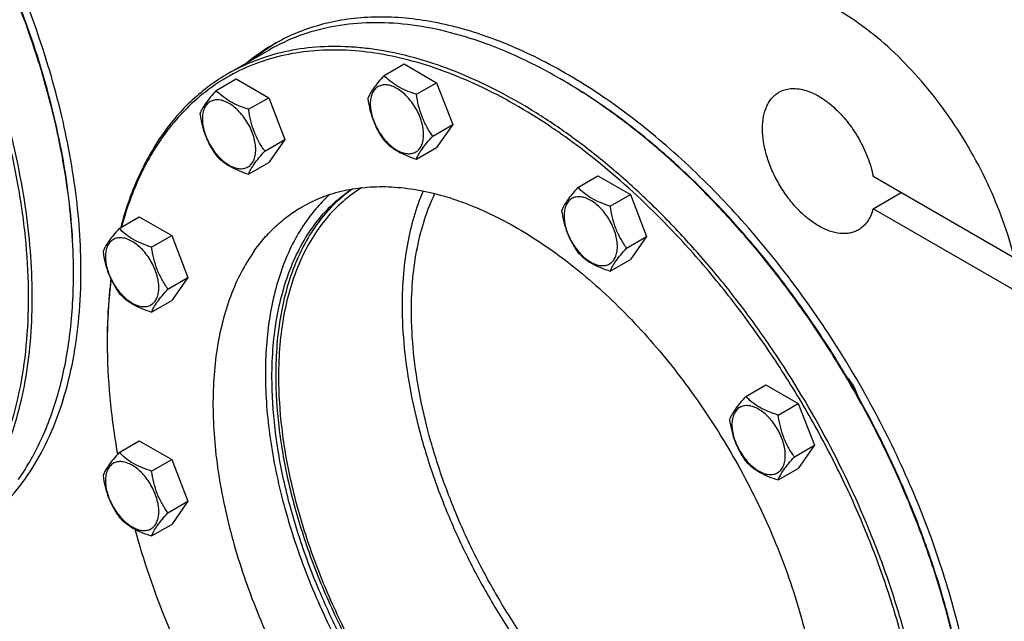
# Model space of a CAD drawing. Units: millimetres. Extents: x 0 to 6269, y -4 to 4433.
# Drawn here: x 4785 to 5157, y 2845 to 3072 of the extents above; entities that cross this region are included whole.
import ezdxf

# ---------------------------------------------------------------- set-up
doc = ezdxf.new("R2010")
doc.units = ezdxf.units.MM
doc.header["$LTSCALE"] = 344.776119
doc.layers.get('0').update_dxf_attribs({"linetype": 'CONTINUOUS'})

msp = doc.modelspace()

# ---------------------------------------------------------------- linework, layer by layer
at = {"color": 7, "linetype": 'Continuous'}
for p, q in [((4879.139, 3060.36), (4863.582, 3051.378)), ((4922.563, 3050.716), (4930.148, 3055.096)), ((4930.148, 3055.096), (4942.396, 3048.025)), ((4859.165, 3045.053), (4866.751, 3049.432)), ((4866.751, 3049.432), (4878.998, 3042.361)), ((4934.811, 3043.645), (4942.396, 3048.025)), ((4942.396, 3048.025), (4948.52, 3032.242)), ((4871.413, 3037.982), (4878.998, 3042.361)), ((4878.998, 3042.361), (4885.122, 3026.578)), ((4940.934, 3027.862), (4948.52, 3032.242)), ((4948.52, 3032.242), (4942.396, 3023.53)), ((4877.537, 3022.199), (4885.122, 3026.578)), ((4885.122, 3026.578), (4878.998, 3017.866)), ((4934.811, 3019.15), (4942.396, 3023.53)), ((4871.413, 3013.487), (4878.998, 3017.866)), ((4995.768, 3008.452), (5003.354, 3012.831)), ((5003.354, 3012.831), (5015.601, 3005.76)), ((5107.259, 3012.704), (5160.663, 2981.872)), ((5008.016, 3001.381), (5015.601, 3005.76)), ((5015.601, 3005.76), (5021.725, 2989.977)), ((5107.259, 3000.457), (5117.866, 3006.581)), ((4822.563, 2992.979), (4830.148, 2997.359)), ((4830.148, 2997.359), (4842.395, 2990.288)), ((5163.41, 2968.039), (5107.259, 3000.457)), ((4834.81, 2985.908), (4842.395, 2990.288)), ((4842.395, 2990.288), (4848.519, 2974.505)), ((5014.14, 2985.598), (5021.725, 2989.977)), ((5021.725, 2989.977), (5015.601, 2981.265)), ((5008.016, 2976.886), (5015.601, 2981.265)), ((4840.934, 2970.125), (4848.519, 2974.505)), ((4848.519, 2974.505), (4842.395, 2965.793)), ((4834.81, 2961.413), (4842.395, 2965.793)), ((5059.166, 2929.585), (5066.751, 2933.964)), ((5066.751, 2933.964), (5078.999, 2926.893)), ((5071.414, 2922.514), (5078.999, 2926.893)), ((5078.999, 2926.893), (5085.123, 2911.11)), ((4822.563, 2908.449), (4830.148, 2912.828)), ((4830.148, 2912.828), (4842.395, 2905.757)), ((5077.537, 2906.731), (5085.123, 2911.11)), ((5085.123, 2911.11), (5078.999, 2902.398)), ((4834.81, 2901.378), (4842.395, 2905.757)), ((4842.395, 2905.757), (4848.519, 2889.974)), ((5071.414, 2898.019), (5078.999, 2902.398)), ((4840.934, 2885.595), (4848.519, 2889.974)), ((4848.519, 2889.974), (4842.395, 2881.262)), ((4834.81, 2876.883), (4842.395, 2881.262))]:
    msp.add_line(p, q, dxfattribs=at)
for centre, radius, start, end in [((4917.82, 2998.278), 74.105, 120.00648, 129.41664), ((4920.718, 2999.813), 74.225, 121.27555, 129.41048), ((4885.075, 2869.219), 208.128, 59.77443, 59.99917), ((4597.161, 2975.976), 208.129, 0.00054, 0.22484), ((5023.786, 2949.849), 205.769, 179.77284, 180.00053)]:
    msp.add_arc(centre, radius, start, end, dxfattribs=at)
for points, knots in [([(4768.892, 2889.213), (4771.273, 2892.601), (4775.668, 2899.891), (4780.958, 2911.853), (4785.051, 2924.974), (4787.92, 2939.147), (4789.545, 2954.259), (4789.917, 2970.19), (4789.033, 2986.813), (4786.902, 3003.997), (4783.541, 3021.604), (4778.978, 3039.494), (4773.25, 3057.522), (4764.066, 3081.69), (4749.995, 3111.284), (4732.903, 3139.352), (4717.587, 3160.556), (4705.459, 3175.58), (4692.758, 3189.647), (4679.585, 3202.646), (4666.045, 3214.471), (4652.247, 3225.029), (4638.3, 3234.233), (4624.316, 3242.009), (4610.403, 3248.296), (4596.674, 3253.04), (4585.329, 3255.708), (4576.468, 3257.003), (4567.974, 3257.733), (4557.637, 3257.662), (4545.691, 3255.934), (4534.452, 3252.571), (4527.475, 3249.242), (4524.17, 3247.334)], [0, 0, 0, 0, 0.0238607, 0.048867, 0.075177, 0.1028873, 0.1320388, 0.1626234, 0.1945908, 0.227855, 0.2623, 0.2977851, 0.3341493, 0.3712156, 0.4466624, 0.5225549, 0.5601708, 0.5972916, 0.6337271, 0.6692989, 0.7038446, 0.7372211, 0.7693103, 0.8000231, 0.8293058, 0.8571461, 0.8835801, 0.8963014, 0.9087104, 0.9326668, 0.9556759, 0.9780127, 1, 1, 1, 1]), ([(4805.288, 2976.793), (4805.268, 2981.959), (4804.836, 2992.494), (4803.103, 3008.497), (4800.284, 3024.905), (4795.043, 3047.425), (4785.876, 3075.811), (4771.211, 3109.196), (4753.159, 3141.374), (4732.223, 3171.445), (4708.991, 3198.57), (4691.919, 3214.639), (4683.129, 3221.945)], [0, 0, 0, 0, 0.0550411, 0.1122213, 0.1713734, 0.232293, 0.358424, 0.4885098, 0.6201548, 0.7508731, 0.8782322, 1, 1, 1, 1]), ([(4805.29, 2976.795), (4805.29, 2981.955), (4804.896, 2992.483), (4803.21, 3008.48), (4800.431, 3024.889), (4795.234, 3047.421), (4786.101, 3075.835), (4771.449, 3109.255), (4753.387, 3141.465), (4732.424, 3171.554), (4709.154, 3198.672), (4692.049, 3214.721), (4683.243, 3222.01)], [0, 0, 0, 0, 0.0549602, 0.1120797, 0.171191, 0.2320888, 0.358225, 0.4883638, 0.6200832, 0.7508684, 0.8782591, 1, 1, 1, 1]), ([(4808.118, 2976.793), (4808.118, 2981.978), (4807.724, 2992.554), (4806.038, 3008.625), (4803.258, 3025.11), (4798.057, 3047.746), (4788.916, 3076.295), (4774.249, 3109.889), (4756.161, 3142.287), (4735.158, 3172.583), (4711.831, 3199.927), (4694.68, 3216.136), (4685.846, 3223.51)], [0, 0, 0, 0, 0.0549427, 0.1120355, 0.1711129, 0.2319716, 0.3580245, 0.488092, 0.6197756, 0.7505829, 0.8780722, 1, 1, 1, 1]), ([(5143.288, 3104.171), (5147.075, 3101.985), (5154.593, 3096.923), (5165.194, 3087.847), (5175.278, 3077.231), (5184.606, 3065.326), (5192.959, 3052.411), (5200.14, 3038.791), (5205.98, 3024.788), (5208.948, 3015.22), (5210.16, 3010.449)], [0, 0, 0, 0, 0.1113065, 0.229965, 0.3545636, 0.4833518, 0.614361, 0.7455129, 0.8747225, 1, 1, 1, 1]), ([(5160.663, 2981.872), (5159.451, 2986.643), (5156.483, 2996.211), (5150.643, 3010.213), (5143.462, 3023.834), (5135.109, 3036.749), (5125.781, 3048.654), (5115.697, 3059.27), (5105.096, 3068.345), (5097.578, 3073.407), (5093.79, 3075.594)], [0, 0, 0, 0, 0.1252775, 0.2544871, 0.385639, 0.5166482, 0.6454364, 0.770035, 0.8886935, 1, 1, 1, 1]), ([(5147.531, 2780.837), (5147.531, 2790.006), (5146.289, 2808.937), (5141.177, 2837.681), (5132.868, 2867.134), (5121.537, 2896.667), (5107.427, 2925.653), (5090.838, 2953.474), (5072.125, 2979.537), (5051.685, 3003.286), (5029.952, 3024.216), (5007.386, 3041.883), (4987.919, 3053.794), (4972.345, 3061.263), (4957.515, 3067.097), (4942.661, 3071.041), (4928.083, 3072.755), (4917.706, 3072.919), (4907.72, 3071.982), (4898.18, 3069.947), (4889.143, 3066.823), (4883.475, 3064.018), (4880.76, 3062.451)], [0, 0, 0, 0, 0.0623775, 0.1287095, 0.1982952, 0.2702645, 0.3436343, 0.4173585, 0.4903755, 0.5616548, 0.6302453, 0.6953265, 0.7562683, 0.7850763, 0.8127376, 0.8646334, 0.889018, 0.9124654, 0.935108, 0.9571114, 0.9786699, 1, 1, 1, 1]), ([(4989.142, 3049.462), (4984.179, 3052.327), (4974.274, 3057.514), (4959.164, 3063.697), (4944.325, 3068.024), (4929.893, 3070.445), (4916.006, 3070.928), (4902.796, 3069.455), (4890.404, 3066.029), (4882.746, 3062.442), (4879.139, 3060.36)], [0, 0, 0, 0, 0.1486054, 0.2894997, 0.4227227, 0.5486426, 0.6680007, 0.7819385, 0.8919874, 1, 1, 1, 1]), ([(5024.411, 2999.312), (5016.219, 3007.379), (5003.454, 3018.639), (4985.424, 3031.649), (4972.028, 3039.968), (4958.635, 3046.946), (4945.341, 3052.532), (4932.244, 3056.683), (4919.439, 3059.365), (4907.019, 3060.552), (4895.077, 3060.231), (4883.704, 3058.395), (4872.993, 3055.053), (4863.033, 3050.226), (4853.91, 3043.953), (4845.701, 3036.292), (4840.961, 3030.402), (4838.765, 3027.278)], [0, 0, 0, 0, 0.1609369, 0.2374707, 0.3110306, 0.3814512, 0.4486447, 0.5126143, 0.5734678, 0.6314309, 0.6868577, 0.7402337, 0.7921664, 0.843359, 0.894568, 0.9465483, 1, 1, 1, 1]), ([(5108.304, 2693.257), (5110.686, 2696.646), (5115.081, 2703.935), (5120.37, 2715.897), (5124.464, 2729.018), (5127.333, 2743.191), (5128.958, 2758.303), (5129.329, 2774.234), (5128.446, 2790.858), (5126.315, 2808.042), (5122.954, 2825.649), (5118.391, 2843.538), (5112.663, 2861.567), (5103.479, 2885.734), (5089.407, 2915.328), (5072.316, 2943.396), (5056.999, 2964.601), (5044.872, 2979.624), (5032.171, 2993.692), (5018.997, 3006.691), (5005.457, 3018.516), (4991.659, 3029.073), (4977.713, 3038.277), (4963.728, 3046.054), (4949.816, 3052.34), (4936.087, 3057.085), (4924.742, 3059.752), (4915.881, 3061.048), (4907.387, 3061.778), (4897.049, 3061.707), (4885.103, 3059.979), (4873.865, 3056.616), (4866.888, 3053.287), (4863.582, 3051.378)], [0, 0, 0, 0, 0.0238607, 0.048867, 0.075177, 0.1028873, 0.1320388, 0.1626234, 0.1945908, 0.227855, 0.2623, 0.2977851, 0.3341493, 0.3712156, 0.4466624, 0.5225549, 0.5601708, 0.5972916, 0.6337271, 0.6692989, 0.7038446, 0.7372211, 0.7693103, 0.8000231, 0.8293058, 0.8571461, 0.8835801, 0.8963014, 0.9087104, 0.9326668, 0.9556759, 0.9780127, 1, 1, 1, 1]), ([(4863.582, 3051.378), (4861.18, 3049.992), (4856.51, 3046.929), (4850.025, 3041.541), (4844.077, 3035.376), (4840.533, 3030.829), (4838.859, 3028.448)], [0, 0, 0, 0, 0.2449322, 0.4919421, 0.7430211, 1, 1, 1, 1]), ([(4922.563, 3050.716), (4921.811, 3049.879), (4920.422, 3048.287), (4918.623, 3045.983), (4917.3, 3043.925), (4916.673, 3042.606), (4916.439, 3042.004)], [0, 0, 0, 0, 0.315401, 0.592108, 0.8188794, 1, 1, 1, 1]), ([(4934.811, 3043.645), (4933.554, 3044.046), (4931.135, 3044.902), (4927.781, 3046.507), (4924.916, 3048.448), (4923.294, 3049.951), (4922.563, 3050.716)], [0, 0, 0, 0, 0.276819, 0.5376908, 0.7779912, 1, 1, 1, 1]), ([(4937.51, 3028.392), (4937.51, 3029.189), (4937.364, 3030.846), (4936.782, 3033.347), (4935.85, 3035.879), (4934.603, 3038.349), (4933.088, 3040.664), (4931.36, 3042.737), (4929.485, 3044.492), (4927.53, 3045.862), (4925.564, 3046.798), (4923.652, 3047.259), (4921.857, 3047.213), (4920.26, 3046.634), (4918.959, 3045.54), (4918.022, 3044.009), (4917.466, 3042.122), (4917.357, 3040.749), (4917.357, 3040.027)], [0, 0, 0, 0, 0.0665867, 0.138433, 0.214058, 0.2916513, 0.3692445, 0.4448693, 0.5167151, 0.5833013, 0.6436803, 0.6976944, 0.746277, 0.7916498, 0.8370228, 0.8856058, 0.9396204, 1, 1, 1, 1]), ([(5144.701, 2780.838), (5144.677, 2786.833), (5144.102, 2799.092), (5141.793, 2817.723), (5138.04, 2836.846), (5132.879, 2856.279), (5126.357, 2875.839), (5118.538, 2895.343), (5109.495, 2914.604), (5099.314, 2933.443), (5088.09, 2951.68), (5075.931, 2969.142), (5062.95, 2985.665), (5049.271, 3001.093), (5035.022, 3015.28), (5020.338, 3028.092), (5005.358, 3039.407), (4995.029, 3046.034), (4989.848, 3049.053)], [0, 0, 0, 0, 0.0559101, 0.114298, 0.1749246, 0.2374957, 0.3016729, 0.3670838, 0.4333307, 0.4999996, 0.5666686, 0.6329156, 0.6983265, 0.7625038, 0.825075, 0.8857017, 0.9440897, 1, 1, 1, 1]), ([(5144.702, 2780.839), (5144.702, 2786.83), (5144.17, 2799.084), (5141.913, 2817.716), (5138.201, 2836.85), (5133.069, 2856.3), (5126.567, 2875.884), (5118.756, 2895.413), (5109.713, 2914.701), (5099.522, 2933.564), (5088.282, 2951.821), (5076.1, 2969.297), (5063.092, 2985.825), (5049.384, 3001.248), (5035.105, 3015.418), (5020.391, 3028.2), (5005.384, 3039.47), (4995.037, 3046.058), (4989.849, 3049.054)], [0, 0, 0, 0, 0.0558387, 0.1141797, 0.1747835, 0.2373538, 0.3015491, 0.3669928, 0.4332828, 0.5, 0.5667172, 0.6330072, 0.6984509, 0.7626462, 0.8252165, 0.8858203, 0.9441613, 1, 1, 1, 1]), ([(5071.719, 3044.42), (5072.379, 3044.8), (5073.815, 3045.422), (5076.174, 3045.863), (5078.705, 3045.822), (5081.363, 3045.306), (5084.103, 3044.328), (5086.883, 3042.909), (5089.658, 3041.072), (5093.362, 3038.048), (5097.659, 3033.43), (5101.989, 3027.021), (5105.317, 3020.048), (5106.776, 3015.142), (5107.259, 3012.704)], [0, 0, 0, 0, 0.0428992, 0.0872238, 0.1341791, 0.1846191, 0.2390209, 0.2975215, 0.3599767, 0.42602, 0.566463, 0.7133492, 0.8600597, 1, 1, 1, 1]), ([(4859.165, 3045.053), (4858.413, 3044.216), (4857.025, 3042.624), (4855.226, 3040.32), (4853.902, 3038.262), (4853.275, 3036.943), (4853.042, 3036.341)], [0, 0, 0, 0, 0.315401, 0.592108, 0.8188794, 1, 1, 1, 1]), ([(4871.413, 3037.982), (4870.156, 3038.382), (4867.737, 3039.239), (4864.383, 3040.844), (4861.518, 3042.785), (4859.896, 3044.288), (4859.165, 3045.053)], [0, 0, 0, 0, 0.276819, 0.5376908, 0.7779912, 1, 1, 1, 1]), ([(4916.439, 3042.004), (4916.649, 3040.559), (4917.176, 3037.698), (4918.447, 3033.557), (4920.263, 3029.711), (4921.769, 3027.35), (4922.563, 3026.221)], [0, 0, 0, 0, 0.2562208, 0.5096514, 0.7578209, 1, 1, 1, 1]), ([(4940.934, 3027.862), (4940.141, 3028.991), (4938.634, 3031.352), (4936.819, 3035.198), (4935.547, 3039.339), (4935.02, 3042.2), (4934.811, 3043.645)], [0, 0, 0, 0, 0.2421791, 0.4903486, 0.7437792, 1, 1, 1, 1]), ([(5101.719, 2992.458), (5101.227, 2992.174), (5100.183, 2991.685), (5098.493, 2991.218), (5096.692, 2991.017), (5094.099, 2991.107), (5090.652, 2991.938), (5086.515, 2993.907), (5082.399, 2996.792), (5078.451, 3000.486), (5074.815, 3004.85), (5071.624, 3009.724), (5068.999, 3014.923), (5067.037, 3020.255), (5065.813, 3025.521), (5065.372, 3030.528), (5065.735, 3035.095), (5066.739, 3038.495), (5067.958, 3040.786), (5069.032, 3042.246), (5070.282, 3043.476), (5071.227, 3044.136), (5071.719, 3044.42)], [0, 0, 0, 0, 0.0225399, 0.0455046, 0.0692809, 0.0941882, 0.1481717, 0.2085164, 0.2750646, 0.3468695, 0.4224511, 0.4999999, 0.5775488, 0.6531303, 0.7249353, 0.7914836, 0.8518283, 0.9058117, 0.9307191, 0.9544953, 0.9774601, 1, 1, 1, 1]), ([(4874.112, 3022.729), (4874.112, 3023.525), (4873.966, 3025.183), (4873.384, 3027.683), (4872.453, 3030.216), (4871.206, 3032.686), (4869.69, 3035.001), (4867.963, 3037.074), (4866.087, 3038.828), (4864.133, 3040.199), (4862.167, 3041.134), (4860.255, 3041.596), (4858.46, 3041.55), (4856.862, 3040.971), (4855.562, 3039.877), (4854.625, 3038.345), (4854.068, 3036.459), (4853.959, 3035.086), (4853.959, 3034.364)], [0, 0, 0, 0, 0.0665867, 0.138433, 0.214058, 0.2916513, 0.3692445, 0.4448693, 0.5167151, 0.5833013, 0.6436803, 0.6976944, 0.746277, 0.7916498, 0.8370228, 0.8856058, 0.9396204, 1, 1, 1, 1]), ([(4917.357, 3040.027), (4917.357, 3039.23), (4917.503, 3037.573), (4918.084, 3035.072), (4919.016, 3032.54), (4920.263, 3030.07), (4921.779, 3027.755), (4923.506, 3025.682), (4925.381, 3023.927), (4927.336, 3022.557), (4929.302, 3021.621), (4931.214, 3021.16), (4933.009, 3021.206), (4934.607, 3021.785), (4935.907, 3022.879), (4936.844, 3024.41), (4937.4, 3026.297), (4937.51, 3027.67), (4937.51, 3028.392)], [0, 0, 0, 0, 0.0665867, 0.138433, 0.214058, 0.2916513, 0.3692445, 0.4448693, 0.5167151, 0.5833013, 0.6436803, 0.6976944, 0.746277, 0.7916498, 0.8370228, 0.8856058, 0.9396204, 1, 1, 1, 1]), ([(4853.042, 3036.341), (4853.251, 3034.896), (4853.778, 3032.034), (4855.05, 3027.893), (4856.865, 3024.048), (4858.372, 3021.687), (4859.165, 3020.558)], [0, 0, 0, 0, 0.2562208, 0.5096514, 0.7578209, 1, 1, 1, 1]), ([(4853.959, 3034.364), (4853.959, 3033.567), (4854.105, 3031.91), (4854.687, 3029.409), (4855.618, 3026.876), (4856.865, 3024.406), (4858.381, 3022.091), (4860.108, 3020.018), (4861.984, 3018.264), (4863.939, 3016.894), (4865.904, 3015.958), (4867.817, 3015.496), (4869.611, 3015.542), (4871.209, 3016.121), (4872.509, 3017.215), (4873.446, 3018.747), (4874.003, 3020.633), (4874.112, 3022.006), (4874.112, 3022.729)], [0, 0, 0, 0, 0.0665867, 0.138433, 0.214058, 0.2916513, 0.3692445, 0.4448693, 0.5167151, 0.5833013, 0.6436803, 0.6976944, 0.746277, 0.7916498, 0.8370228, 0.8856058, 0.9396204, 1, 1, 1, 1]), ([(4877.537, 3022.199), (4876.743, 3023.328), (4875.236, 3025.689), (4873.421, 3029.535), (4872.149, 3033.676), (4871.623, 3036.537), (4871.413, 3037.982)], [0, 0, 0, 0, 0.2421791, 0.4903486, 0.7437792, 1, 1, 1, 1]), ([(4767.572, 2889.566), (4770.426, 2893.626), (4775.601, 2902.495), (4781.48, 2917.221), (4785.627, 2933.536), (4788.004, 2951.249), (4788.592, 2970.161), (4787.387, 2990.058), (4784.407, 3010.714), (4781.313, 3024.591), (4779.492, 3031.6)], [0, 0, 0, 0, 0.1014755, 0.2089442, 0.3232539, 0.4448207, 0.5736832, 0.7095624, 0.8519183, 1, 1, 1, 1]), ([(4838.859, 3028.448), (4835.288, 3023.367), (4828.979, 3012.021), (4824.797, 2999.763), (4823.108, 2993.3)], [0, 0, 0, 0, 0.481815, 1, 1, 1, 1]), ([(4838.765, 3027.278), (4835.317, 3022.373), (4829.202, 3011.457), (4825.08, 2999.671), (4823.397, 2993.463)], [0, 0, 0, 0, 0.4824058, 1, 1, 1, 1]), ([(4934.811, 3019.15), (4935.044, 3019.753), (4935.671, 3021.071), (4936.995, 3023.129), (4938.794, 3025.433), (4940.182, 3027.025), (4940.934, 3027.862)], [0, 0, 0, 0, 0.1811206, 0.407892, 0.684599, 1, 1, 1, 1]), ([(4922.563, 3026.221), (4923.294, 3025.456), (4924.916, 3023.953), (4927.781, 3022.012), (4931.135, 3020.407), (4933.554, 3019.551), (4934.811, 3019.15)], [0, 0, 0, 0, 0.2220088, 0.4623092, 0.723181, 1, 1, 1, 1]), ([(4859.165, 3020.558), (4859.896, 3019.793), (4861.518, 3018.29), (4864.383, 3016.349), (4867.737, 3014.743), (4870.156, 3013.887), (4871.413, 3013.487)], [0, 0, 0, 0, 0.2220088, 0.4623092, 0.723181, 1, 1, 1, 1]), ([(4871.413, 3013.487), (4871.646, 3014.089), (4872.274, 3015.408), (4873.597, 3017.466), (4875.396, 3019.77), (4876.785, 3021.362), (4877.537, 3022.199)], [0, 0, 0, 0, 0.1811206, 0.407892, 0.684599, 1, 1, 1, 1]), ([(4914.171, 3008.397), (4911.672, 3006.867), (4906.875, 3003.343), (4900.549, 2996.862), (4895.113, 2989.229), (4890.613, 2980.525), (4887.084, 2970.836), (4884.553, 2960.251), (4883.036, 2948.869), (4882.718, 2941.016), (4882.718, 2936.99)], [0, 0, 0, 0, 0.1078901, 0.2180279, 0.3321594, 0.4517176, 0.5777647, 0.7109872, 0.8517224, 1, 1, 1, 1]), ([(4891.625, 3001.174), (4894.067, 3002.583), (4899.22, 3005.042), (4907.521, 3007.526), (4916.345, 3008.803), (4923.981, 3008.855), (4930.254, 3008.316), (4936.8, 3007.359), (4945.179, 3005.388), (4955.32, 3001.884), (4965.596, 2997.241), (4975.926, 2991.496), (4986.227, 2984.698), (4996.419, 2976.9), (5006.42, 2968.166), (5016.151, 2958.564), (5028.763, 2944.595), (5043.327, 2925.48), (5058.428, 2900.682), (5070.823, 2874.612), (5078.662, 2852.258), (5083.206, 2834.442), (5085.689, 2821.436), (5087.263, 2808.744), (5087.915, 2796.465), (5087.641, 2784.697), (5086.441, 2773.535), (5084.322, 2763.067), (5081.298, 2753.375), (5077.391, 2744.54), (5074.145, 2739.155), (5072.386, 2736.652)], [0, 0, 0, 0, 0.0219885, 0.0443266, 0.0673369, 0.0912947, 0.1037044, 0.1164263, 0.1428618, 0.1707036, 0.1999879, 0.2307025, 0.2627934, 0.2961719, 0.3307194, 0.3662932, 0.4027307, 0.4774447, 0.5533413, 0.6287923, 0.7021985, 0.7376856, 0.7721325, 0.8053985, 0.8373677, 0.867954, 0.8971071, 0.924819, 0.9511304, 0.9761381, 1, 1, 1, 1]), ([(4995.768, 3008.452), (4995.017, 3007.615), (4993.628, 3006.023), (4991.829, 3003.719), (4990.505, 3001.661), (4989.878, 3000.342), (4989.645, 2999.74)], [0, 0, 0, 0, 0.315401, 0.592108, 0.8188794, 1, 1, 1, 1]), ([(5008.016, 3001.381), (5006.759, 3001.782), (5004.34, 3002.638), (5000.986, 3004.243), (4998.121, 3006.184), (4996.5, 3007.687), (4995.768, 3008.452)], [0, 0, 0, 0, 0.276819, 0.5376908, 0.7779912, 1, 1, 1, 1]), ([(4880.243, 2936.785), (4880.243, 2940.746), (4880.549, 2948.476), (4882.001, 2959.692), (4884.425, 2970.149), (4887.806, 2979.755), (4892.118, 2988.426), (4897.33, 2996.083), (4903.399, 3002.648), (4908.015, 3006.278), (4910.424, 3007.872)], [0, 0, 0, 0, 0.1478126, 0.2883116, 0.4215142, 0.5477184, 0.6675408, 0.7819419, 0.8922265, 1, 1, 1, 1]), ([(4910.709, 3007.92), (4908.383, 3006.294), (4903.932, 3002.618), (4898.089, 2996.044), (4893.075, 2988.43), (4888.928, 2979.848), (4885.678, 2970.372), (4883.347, 2960.084), (4881.951, 2949.07), (4881.657, 2941.486), (4881.657, 2937.602)], [0, 0, 0, 0, 0.1077241, 0.218135, 0.3327377, 0.4527479, 0.5790559, 0.7122302, 0.8525419, 1, 1, 1, 1]), ([(4902.131, 3005.841), (4900.469, 3004.345), (4897.281, 3001.112), (4894.48, 2997.542), (4893.163, 2995.667)], [0, 0, 0, 0, 0.493921, 1, 1, 1, 1]), ([(4937.367, 3007.13), (4934.598, 3000.742), (4931.62, 2990.294), (4929.699, 2975.687), (4929.387, 2967.916), (4929.387, 2963.934)], [0, 0, 0, 0, 0.472795, 0.7296011, 1, 1, 1, 1]), ([(4932.922, 2961.892), (4932.922, 2966.01), (4933.267, 2974.031), (4935.386, 2989.031), (4938.683, 2999.703), (4941.75, 3006.138)], [0, 0, 0, 0, 0.2719328, 0.5292055, 1, 1, 1, 1]), ([(5010.715, 2986.128), (5010.715, 2986.924), (5010.569, 2988.582), (5009.987, 2991.082), (5009.056, 2993.615), (5007.809, 2996.085), (5006.293, 2998.4), (5004.566, 3000.473), (5002.69, 3002.227), (5000.736, 3003.598), (4998.77, 3004.533), (4996.858, 3004.995), (4995.063, 3004.949), (4993.465, 3004.37), (4992.165, 3003.276), (4991.228, 3001.744), (4990.671, 2999.858), (4990.562, 2998.485), (4990.562, 2997.763)], [0, 0, 0, 0, 0.0665867, 0.138433, 0.214058, 0.2916513, 0.3692445, 0.4448693, 0.5167151, 0.5833013, 0.6436803, 0.6976944, 0.746277, 0.7916498, 0.8370228, 0.8856058, 0.9396204, 1, 1, 1, 1]), ([(4873.364, 2984.237), (4874.6, 2985.995), (4877.217, 2989.354), (4881.611, 2993.907), (4886.401, 2997.887), (4889.851, 3000.149), (4891.625, 3001.174)], [0, 0, 0, 0, 0.2569778, 0.5080571, 0.7550674, 1, 1, 1, 1]), ([(5014.14, 2985.598), (5013.346, 2986.727), (5011.839, 2989.088), (5010.024, 2992.934), (5008.752, 2997.075), (5008.226, 2999.936), (5008.016, 3001.381)], [0, 0, 0, 0, 0.2421791, 0.4903486, 0.7437792, 1, 1, 1, 1]), ([(4989.645, 2999.74), (4989.854, 2998.295), (4990.381, 2995.434), (4991.653, 2991.293), (4993.468, 2987.447), (4994.975, 2985.086), (4995.768, 2983.957)], [0, 0, 0, 0, 0.2562208, 0.5096514, 0.7578209, 1, 1, 1, 1]), ([(4990.562, 2997.763), (4990.562, 2996.966), (4990.708, 2995.309), (4991.29, 2992.808), (4992.221, 2990.275), (4993.468, 2987.806), (4994.984, 2985.491), (4996.711, 2983.417), (4998.587, 2981.663), (5000.542, 2980.293), (5002.508, 2979.357), (5004.42, 2978.896), (5006.214, 2978.941), (5007.812, 2979.521), (5009.113, 2980.615), (5010.049, 2982.146), (5010.606, 2984.032), (5010.715, 2985.406), (5010.715, 2986.128)], [0, 0, 0, 0, 0.0665867, 0.138433, 0.214058, 0.2916513, 0.3692445, 0.4448693, 0.5167151, 0.5833013, 0.6436803, 0.6976944, 0.746277, 0.7916498, 0.8370228, 0.8856058, 0.9396204, 1, 1, 1, 1]), ([(5118.905, 2835.645), (5116.96, 2843.131), (5112.455, 2858.15), (5104.08, 2880.368), (5094.087, 2902.34), (5082.601, 2923.797), (5069.763, 2944.472), (5055.73, 2964.112), (5040.677, 2982.474), (5029.922, 2993.884), (5024.411, 2999.312)], [0, 0, 0, 0, 0.1214057, 0.2458656, 0.3724062, 0.5000006, 0.6275948, 0.7541353, 0.8785948, 1, 1, 1, 1]), ([(5107.259, 3000.457), (5107.033, 2999.575), (5106.47, 2997.901), (5105.236, 2995.647), (5103.659, 2993.792), (5102.388, 2992.844), (5101.719, 2992.458)], [0, 0, 0, 0, 0.2736731, 0.5281198, 0.7680113, 1, 1, 1, 1]), ([(4893.163, 2995.667), (4891.48, 2993.273), (4888.363, 2988.138), (4884.568, 2979.736), (4881.58, 2970.541), (4879.419, 2960.625), (4878.099, 2950.057), (4877.628, 2938.917), (4878.007, 2927.284), (4879.67, 2910.962), (4883.914, 2889.882), (4892.081, 2864.489), (4903.17, 2839.31), (4916.86, 2815.078), (4932.753, 2792.496), (4950.386, 2772.221), (4966.359, 2757.503), (4979.589, 2747.446), (4989.455, 2740.94), (4999.349, 2735.4), (5012.159, 2729.504), (5025.068, 2725.445), (5037.76, 2723.625), (5046.728, 2723.397), (5055.304, 2724.279), (5060.786, 2725.624), (5063.417, 2726.478)], [0, 0, 0, 0, 0.023536, 0.0481479, 0.0739821, 0.1011318, 0.1296412, 0.1595107, 0.1907033, 0.2231493, 0.2913603, 0.3631515, 0.4372448, 0.512216, 0.5865881, 0.6589202, 0.7278988, 0.7607964, 0.7924744, 0.8228522, 0.8518799, 0.9058057, 0.9308671, 0.9547906, 0.9777569, 1, 1, 1, 1]), ([(4822.563, 2992.979), (4821.811, 2992.142), (4820.422, 2990.55), (4818.623, 2988.246), (4817.3, 2986.188), (4816.673, 2984.87), (4816.439, 2984.267)], [0, 0, 0, 0, 0.315401, 0.592108, 0.8188794, 1, 1, 1, 1]), ([(4834.81, 2985.908), (4833.553, 2986.309), (4831.134, 2987.165), (4827.78, 2988.77), (4824.915, 2990.711), (4823.294, 2992.215), (4822.563, 2992.979)], [0, 0, 0, 0, 0.276819, 0.5376908, 0.7779912, 1, 1, 1, 1]), ([(4837.509, 2970.655), (4837.509, 2971.452), (4837.363, 2973.109), (4836.782, 2975.61), (4835.85, 2978.143), (4834.603, 2980.612), (4833.087, 2982.927), (4831.36, 2985), (4829.485, 2986.755), (4827.53, 2988.125), (4825.564, 2989.061), (4823.652, 2989.522), (4821.857, 2989.477), (4820.259, 2988.897), (4818.959, 2987.803), (4818.022, 2986.272), (4817.466, 2984.385), (4817.357, 2983.012), (4817.357, 2982.29)], [0, 0, 0, 0, 0.0665867, 0.138433, 0.214058, 0.2916513, 0.3692445, 0.4448693, 0.5167151, 0.5833013, 0.6436803, 0.6976944, 0.746277, 0.7916498, 0.8370228, 0.8856058, 0.9396204, 1, 1, 1, 1]), ([(4816.439, 2984.267), (4816.649, 2982.822), (4817.175, 2979.961), (4818.447, 2975.82), (4820.262, 2971.974), (4821.769, 2969.613), (4822.563, 2968.484)], [0, 0, 0, 0, 0.2562208, 0.5096514, 0.7578209, 1, 1, 1, 1]), ([(4817.357, 2982.29), (4817.357, 2981.494), (4817.502, 2979.836), (4818.084, 2977.336), (4819.016, 2974.803), (4820.263, 2972.333), (4821.778, 2970.018), (4823.506, 2967.945), (4825.381, 2966.191), (4827.336, 2964.82), (4829.302, 2963.885), (4831.214, 2963.423), (4833.009, 2963.469), (4834.606, 2964.048), (4835.907, 2965.142), (4836.844, 2966.674), (4837.4, 2968.56), (4837.509, 2969.933), (4837.509, 2970.655)], [0, 0, 0, 0, 0.0665867, 0.138433, 0.214058, 0.2916513, 0.3692445, 0.4448693, 0.5167151, 0.5833013, 0.6436803, 0.6976944, 0.746277, 0.7916498, 0.8370228, 0.8856058, 0.9396204, 1, 1, 1, 1]), ([(4840.934, 2970.125), (4840.14, 2971.255), (4838.633, 2973.615), (4836.818, 2977.461), (4835.547, 2981.602), (4835.02, 2984.463), (4834.81, 2985.908)], [0, 0, 0, 0, 0.2421791, 0.4903486, 0.7437792, 1, 1, 1, 1]), ([(4873.364, 2984.237), (4871.605, 2981.734), (4868.359, 2976.349), (4864.452, 2967.514), (4861.428, 2957.822), (4859.309, 2947.353), (4858.108, 2936.191), (4857.834, 2924.424), (4858.487, 2912.145), (4860.061, 2899.452), (4862.543, 2886.447), (4867.088, 2868.63), (4874.926, 2846.277), (4887.322, 2820.207), (4902.422, 2795.409), (4916.987, 2776.294), (4929.599, 2762.325), (4939.329, 2752.723), (4949.33, 2743.988), (4959.522, 2736.191), (4969.824, 2729.392), (4980.153, 2723.648), (4990.429, 2719.004), (5000.57, 2715.5), (5008.95, 2713.53), (5015.495, 2712.573), (5021.769, 2712.034), (5029.404, 2712.086), (5038.228, 2713.363), (5046.529, 2715.846), (5051.683, 2718.305), (5054.124, 2719.715)], [0, 0, 0, 0, 0.0238619, 0.0488696, 0.075181, 0.1028929, 0.132046, 0.1626323, 0.1946015, 0.2278675, 0.2623144, 0.2978015, 0.3712077, 0.4466587, 0.5225553, 0.5972693, 0.6337068, 0.6692806, 0.7038281, 0.7372066, 0.7692975, 0.8000121, 0.8292964, 0.8571382, 0.8835737, 0.8962956, 0.9087053, 0.9326631, 0.9556734, 0.9780115, 1, 1, 1, 1]), ([(4995.768, 2983.957), (4996.5, 2983.192), (4998.121, 2981.689), (5000.986, 2979.748), (5004.34, 2978.143), (5006.759, 2977.287), (5008.016, 2976.886)], [0, 0, 0, 0, 0.2220088, 0.4623092, 0.723181, 1, 1, 1, 1]), ([(5008.016, 2976.886), (5008.25, 2977.488), (5008.877, 2978.807), (5010.2, 2980.865), (5011.999, 2983.169), (5013.388, 2984.761), (5014.14, 2985.598)], [0, 0, 0, 0, 0.1811206, 0.407892, 0.684599, 1, 1, 1, 1]), ([(4762.346, 2875.622), (4765.97, 2877.714), (4772.936, 2882.576), (4782.141, 2891.635), (4790.058, 2902.387), (4796.613, 2914.711), (4801.755, 2928.481), (4805.445, 2943.564), (4807.654, 2959.815), (4808.118, 2971.037), (4808.118, 2976.793)], [0, 0, 0, 0, 0.1080128, 0.218062, 0.3319999, 0.4513581, 0.5772779, 0.7105007, 0.8513948, 1, 1, 1, 1]), ([(4784.448, 2898.194), (4787.946, 2903.171), (4794.144, 2914.263), (4800.616, 2932.912), (4804.493, 2953.77), (4805.29, 2968.405), (4805.29, 2975.978)], [0, 0, 0, 0, 0.2234031, 0.4632866, 0.7219272, 1, 1, 1, 1]), ([(4819.409, 2973.831), (4819.175, 2971.962), (4818.345, 2964.267), (4818.018, 2956.52), (4818.018, 2950.664)], [0, 0, 0, 0, 0.2433853, 1, 1, 1, 1]), ([(4819.497, 2973.65), (4819.257, 2971.796), (4818.399, 2964.163), (4818.042, 2956.476), (4818.019, 2950.665)], [0, 0, 0, 0, 0.2433678, 1, 1, 1, 1]), ([(4822.563, 2968.484), (4823.294, 2967.719), (4824.915, 2966.216), (4827.78, 2964.275), (4831.134, 2962.67), (4833.553, 2961.814), (4834.81, 2961.413)], [0, 0, 0, 0, 0.2220088, 0.4623092, 0.723181, 1, 1, 1, 1]), ([(4834.81, 2961.413), (4835.044, 2962.016), (4835.671, 2963.334), (4836.994, 2965.392), (4838.793, 2967.696), (4840.182, 2969.288), (4840.934, 2970.125)], [0, 0, 0, 0, 0.1811206, 0.407892, 0.684599, 1, 1, 1, 1]), ([(4929.387, 2963.934), (4929.387, 2958.552), (4929.986, 2947.49), (4932.49, 2930.672), (4936.587, 2913.399), (4942.217, 2895.925), (4949.296, 2878.507), (4957.721, 2861.4), (4967.368, 2844.855), (4978.095, 2829.117), (4989.744, 2814.415), (5002.144, 2800.968), (5015.114, 2788.971), (5028.463, 2778.601), (5042.008, 2770.006), (5059.424, 2761.396), (5073.165, 2757.384), (5082.155, 2756.351)], [0, 0, 0, 0, 0.0585884, 0.1203512, 0.1848678, 0.2516158, 0.3199966, 0.3893602, 0.4590263, 0.5283057, 0.5965207, 0.6630261, 0.7272318, 0.7886259, 0.8468026, 0.9014927, 1, 1, 1, 1]), ([(5083.484, 2760.643), (5074.757, 2761.332), (5063.756, 2764.212), (5051.238, 2769.578), (5042.229, 2774.087), (5030.976, 2780.962), (5017.833, 2790.877), (5005.041, 2802.433), (4992.79, 2815.457), (4981.265, 2829.752), (4970.639, 2845.104), (4961.072, 2861.279), (4952.71, 2878.034), (4945.678, 2895.116), (4940.083, 2912.267), (4936.01, 2929.229), (4933.519, 2945.745), (4932.922, 2956.608), (4932.922, 2961.892)], [0, 0, 0, 0, 0.0974485, 0.1241195, 0.1517013, 0.2095081, 0.2706428, 0.3347068, 0.4011863, 0.4694818, 0.5389334, 0.6088449, 0.6785058, 0.7472134, 0.8142948, 0.8791299, 0.941177, 1, 1, 1, 1]), ([(4818.018, 2949.848), (4818.018, 2942.964), (4818.721, 2928.845), (4820.651, 2914.845), (4821.917, 2907.726)], [0, 0, 0, 0, 0.4876852, 1, 1, 1, 1]), ([(5069.329, 2732.648), (5067.334, 2731.653), (5063.181, 2729.899), (5056.61, 2728.035), (5049.706, 2726.935), (5039.93, 2726.483), (5026.981, 2727.955), (5011.098, 2732.709), (4994.878, 2740.351), (4978.641, 2750.712), (4962.708, 2763.578), (4947.402, 2778.684), (4933.036, 2795.719), (4919.905, 2814.331), (4908.282, 2834.135), (4898.407, 2854.721), (4890.484, 2875.662), (4884.678, 2896.528), (4881.109, 2916.886), (4880.243, 2930.291), (4880.243, 2936.785)], [0, 0, 0, 0, 0.0213083, 0.0429409, 0.0650982, 0.0879562, 0.1362724, 0.1887497, 0.2456991, 0.3070316, 0.372345, 0.4410007, 0.5121873, 0.5849748, 0.6583631, 0.7313262, 0.8028565, 0.8720087, 0.9379474, 1, 1, 1, 1]), ([(4881.657, 2937.602), (4881.657, 2931.15), (4882.512, 2917.836), (4886.036, 2897.616), (4891.769, 2876.887), (4899.595, 2856.076), (4909.354, 2835.605), (4920.846, 2815.893), (4933.836, 2797.342), (4948.058, 2780.332), (4963.224, 2765.21), (4979.027, 2752.283), (4995.149, 2741.813), (5011.278, 2734.017), (5027.096, 2729.059), (5040.02, 2727.374), (5049.802, 2727.633), (5056.72, 2728.582), (5063.315, 2730.285), (5067.497, 2731.929), (5069.509, 2732.869)], [0, 0, 0, 0, 0.0619109, 0.1276787, 0.1966426, 0.2679816, 0.3407664, 0.4140053, 0.4866876, 0.5578258, 0.6264995, 0.6919015, 0.7533906, 0.8105526, 0.8632739, 0.9118261, 0.9347814, 0.9570124, 0.9786875, 1, 1, 1, 1]), ([(4882.718, 2936.99), (4882.718, 2930.498), (4883.592, 2917.097), (4887.189, 2896.748), (4893.038, 2875.894), (4901.016, 2854.975), (4910.955, 2834.43), (4922.646, 2814.691), (4935.843, 2796.175), (4950.267, 2779.27), (4965.617, 2764.332), (4981.573, 2751.674), (4997.806, 2741.561), (5011.569, 2735.307), (5022.397, 2731.854), (5032.59, 2729.523), (5042.67, 2728.61), (5052.339, 2729.32), (5059.157, 2730.616), (5065.628, 2732.68), (5069.7, 2734.568), (5071.653, 2735.629)], [0, 0, 0, 0, 0.0622408, 0.1284072, 0.1978103, 0.269595, 0.3427942, 0.4163782, 0.4893006, 0.5605438, 0.6291655, 0.6943489, 0.7554598, 0.8121138, 0.8387589, 0.8643032, 0.9123031, 0.9350345, 0.9570995, 0.9786847, 1, 1, 1, 1]), ([(5097.267, 2937.014), (5098.203, 2936.003), (5099.837, 2933.752), (5100.97, 2931.212), (5101.379, 2929.895)], [0, 0, 0, 0, 0.499979, 1, 1, 1, 1]), ([(5059.166, 2929.585), (5058.414, 2928.748), (5057.026, 2927.156), (5055.226, 2924.852), (5053.903, 2922.794), (5053.276, 2921.475), (5053.042, 2920.873)], [0, 0, 0, 0, 0.315401, 0.592108, 0.8188794, 1, 1, 1, 1]), ([(5071.414, 2922.514), (5070.157, 2922.915), (5067.738, 2923.771), (5064.384, 2925.376), (5061.519, 2927.317), (5059.897, 2928.82), (5059.166, 2929.585)], [0, 0, 0, 0, 0.276819, 0.5376908, 0.7779912, 1, 1, 1, 1]), ([(5074.113, 2907.261), (5074.113, 2908.057), (5073.967, 2909.715), (5073.385, 2912.215), (5072.453, 2914.748), (5071.207, 2917.218), (5069.691, 2919.533), (5067.963, 2921.606), (5066.088, 2923.36), (5064.133, 2924.731), (5062.167, 2925.666), (5060.255, 2926.128), (5058.461, 2926.082), (5056.863, 2925.503), (5055.562, 2924.409), (5054.626, 2922.877), (5054.069, 2920.991), (5053.96, 2919.618), (5053.96, 2918.896)], [0, 0, 0, 0, 0.0665867, 0.138433, 0.214058, 0.2916513, 0.3692445, 0.4448693, 0.5167151, 0.5833013, 0.6436803, 0.6976944, 0.746277, 0.7916498, 0.8370228, 0.8856058, 0.9396204, 1, 1, 1, 1]), ([(5053.042, 2920.873), (5053.252, 2919.428), (5053.779, 2916.567), (5055.05, 2912.426), (5056.866, 2908.58), (5058.372, 2906.219), (5059.166, 2905.09)], [0, 0, 0, 0, 0.2562208, 0.5096514, 0.7578209, 1, 1, 1, 1]), ([(5077.537, 2906.731), (5076.744, 2907.86), (5075.237, 2910.221), (5073.422, 2914.067), (5072.15, 2918.208), (5071.623, 2921.069), (5071.414, 2922.514)], [0, 0, 0, 0, 0.2421791, 0.4903486, 0.7437792, 1, 1, 1, 1]), ([(5053.96, 2918.896), (5053.96, 2918.099), (5054.106, 2916.442), (5054.688, 2913.941), (5055.619, 2911.408), (5056.866, 2908.938), (5058.382, 2906.624), (5060.109, 2904.55), (5061.985, 2902.796), (5063.939, 2901.426), (5065.905, 2900.49), (5067.817, 2900.029), (5069.612, 2900.074), (5071.21, 2900.654), (5072.51, 2901.747), (5073.447, 2903.279), (5074.003, 2905.165), (5074.113, 2906.539), (5074.113, 2907.261)], [0, 0, 0, 0, 0.0665867, 0.138433, 0.214058, 0.2916513, 0.3692445, 0.4448693, 0.5167151, 0.5833013, 0.6436803, 0.6976944, 0.746277, 0.7916498, 0.8370228, 0.8856058, 0.9396204, 1, 1, 1, 1]), ([(4822.563, 2908.449), (4821.811, 2907.612), (4820.422, 2906.02), (4818.623, 2903.716), (4817.3, 2901.657), (4816.673, 2900.339), (4816.439, 2899.737)], [0, 0, 0, 0, 0.315401, 0.592108, 0.8188794, 1, 1, 1, 1]), ([(4834.81, 2901.378), (4833.553, 2901.778), (4831.134, 2902.634), (4827.78, 2904.24), (4824.915, 2906.181), (4823.294, 2907.684), (4822.563, 2908.449)], [0, 0, 0, 0, 0.276819, 0.5376908, 0.7779912, 1, 1, 1, 1]), ([(4837.509, 2886.125), (4837.509, 2886.921), (4837.363, 2888.579), (4836.782, 2891.079), (4835.85, 2893.612), (4834.603, 2896.082), (4833.087, 2898.397), (4831.36, 2900.47), (4829.485, 2902.224), (4827.53, 2903.595), (4825.564, 2904.53), (4823.652, 2904.992), (4821.857, 2904.946), (4820.259, 2904.367), (4818.959, 2903.273), (4818.022, 2901.741), (4817.466, 2899.855), (4817.357, 2898.482), (4817.357, 2897.759)], [0, 0, 0, 0, 0.0665867, 0.138433, 0.214058, 0.2916513, 0.3692445, 0.4448693, 0.5167151, 0.5833013, 0.6436803, 0.6976944, 0.746277, 0.7916498, 0.8370228, 0.8856058, 0.9396204, 1, 1, 1, 1]), ([(5059.166, 2905.09), (5059.897, 2904.325), (5061.519, 2902.822), (5064.384, 2900.881), (5067.738, 2899.276), (5070.157, 2898.419), (5071.414, 2898.019)], [0, 0, 0, 0, 0.2220088, 0.4623092, 0.723181, 1, 1, 1, 1]), ([(5071.414, 2898.019), (5071.647, 2898.621), (5072.274, 2899.94), (5073.598, 2901.998), (5075.397, 2904.302), (5076.786, 2905.894), (5077.537, 2906.731)], [0, 0, 0, 0, 0.1811206, 0.407892, 0.684599, 1, 1, 1, 1]), ([(4840.934, 2885.595), (4840.14, 2886.724), (4838.633, 2889.085), (4836.818, 2892.931), (4835.547, 2897.072), (4835.02, 2899.933), (4834.81, 2901.378)], [0, 0, 0, 0, 0.2421791, 0.4903486, 0.7437792, 1, 1, 1, 1]), ([(4816.439, 2899.737), (4816.649, 2898.292), (4817.175, 2895.43), (4818.447, 2891.289), (4820.262, 2887.444), (4821.769, 2885.083), (4822.563, 2883.954)], [0, 0, 0, 0, 0.2562208, 0.5096514, 0.7578209, 1, 1, 1, 1]), ([(4817.357, 2897.759), (4817.357, 2896.963), (4817.502, 2895.305), (4818.084, 2892.805), (4819.016, 2890.272), (4820.263, 2887.802), (4821.778, 2885.487), (4823.506, 2883.414), (4825.381, 2881.66), (4827.336, 2880.289), (4829.302, 2879.354), (4831.214, 2878.892), (4833.009, 2878.938), (4834.606, 2879.517), (4835.907, 2880.611), (4836.844, 2882.143), (4837.4, 2884.029), (4837.509, 2885.402), (4837.509, 2886.125)], [0, 0, 0, 0, 0.0665867, 0.138433, 0.214058, 0.2916513, 0.3692445, 0.4448693, 0.5167151, 0.5833013, 0.6436803, 0.6976944, 0.746277, 0.7916498, 0.8370228, 0.8856058, 0.9396204, 1, 1, 1, 1]), ([(4834.81, 2876.883), (4835.044, 2877.485), (4835.671, 2878.804), (4836.994, 2880.862), (4838.793, 2883.166), (4840.182, 2884.758), (4840.934, 2885.595)], [0, 0, 0, 0, 0.1811206, 0.407892, 0.684599, 1, 1, 1, 1]), ([(4822.563, 2883.954), (4823.294, 2883.189), (4824.915, 2881.685), (4827.78, 2879.745), (4831.134, 2878.139), (4833.553, 2877.283), (4834.81, 2876.883)], [0, 0, 0, 0, 0.2220088, 0.4623092, 0.723181, 1, 1, 1, 1]), ([(4828.394, 2879.506), (4831.695, 2867.719), (4839.765, 2844.177), (4850.225, 2821.605), (4856.08, 2810.458)], [0, 0, 0, 0, 0.4929487, 1, 1, 1, 1])]:
    msp.add_open_spline(points, degree=3, knots=knots, dxfattribs=at)

doc.saveas('drawing.dxf')
